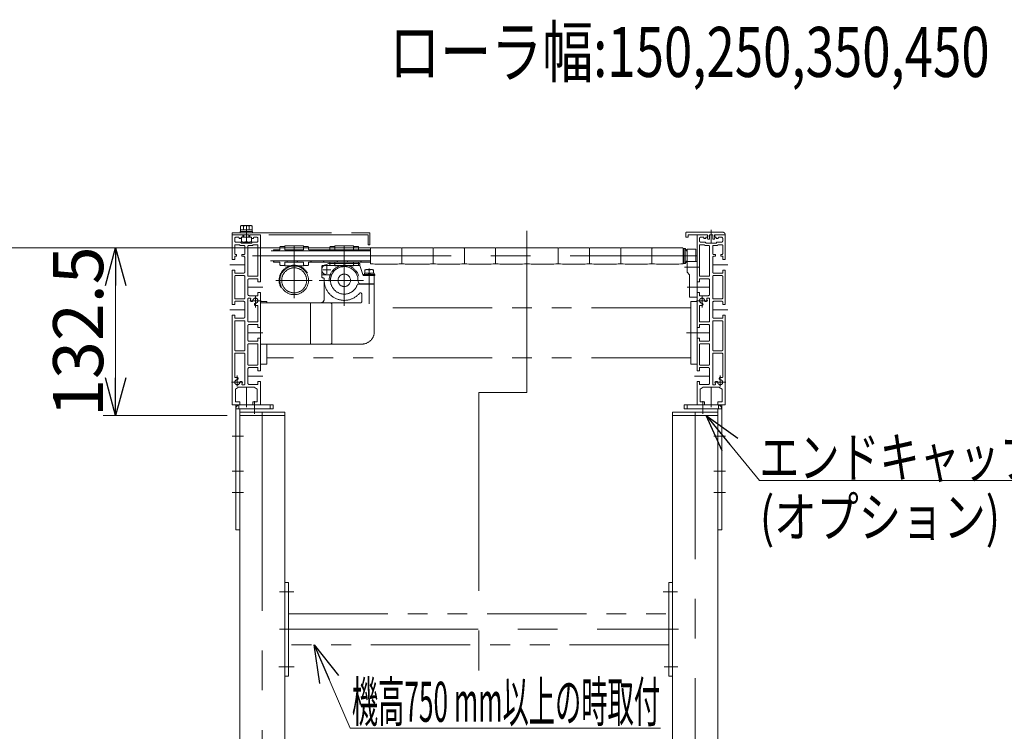
# Model space of a CAD drawing. Units: millimetres. Extents: x -1970 to 1970, y -1352 to 1351.
# Drawn here: x 311 to 1098, y -578 to -9 of the extents above; entities that cross this region are included whole.
import ezdxf
from ezdxf.enums import TextEntityAlignment as Align

# ---------------------------------------------------------------- set-up
doc = ezdxf.new("R2010")
doc.units = ezdxf.units.MM
doc.header["$LTSCALE"] = 2.5
for name, pattern in [('CENTER', [50.8, 31.75, -6.35, 6.35, -6.35]), ('CENTERX2', [101.6, 63.5, -12.7, 12.7, -12.7]), ('DASHED2', [9.525, 6.35, -3.175]), ('DIVIDE', [31.75, 12.7, -6.35, 0, -6.35, 0, -6.35]), ('HIDDENX2', [19.05, 12.7, -6.35]), ('PHANTOM', [63.5, 31.75, -6.35, 6.35, -6.35, 6.35, -6.35])]:
    doc.linetypes.add(name, pattern=pattern)
for name, color, linetype in [('3', 7, 'Continuous'), ('35', 7, 'Continuous'), ('4', 7, 'Continuous'), ('53', 7, 'Continuous'), ('59', 7, 'Continuous'), ('Layer0081', 7, 'Continuous'), ('Layer0116', 7, 'Continuous'), ('Layer0211', 7, 'Continuous'), ('Layer0223', 7, 'Continuous')]:
    doc.layers.add(name, color=color, linetype=linetype)
doc.styles.add('dcStyle0', font='ＭＳ Ｐゴシック', dxfattribs={"width": 0.75})
doc.dimstyles.new('dc_Rotated', dxfattribs={"dimtxt": 40, "dimasz": 30.000019, "dimexe": 5, "dimexo": 10, "dimgap": 5, "dimtad": 3, "dimdsep": 46, "dimtxsty": 'dcStyle0', "dimblk1": 'OPEN30', "dimblk2": 'OPEN30', "dimsah": 1, "dimcen": 0.09, "dimclrd": 2, "dimclre": 2, "dimclrt": 4, "dimadec": 0, "dimazin": 2, "dimtfac": 1, "dimtdec": 4, "dimtmove": 0, "dimatfit": 3, "dimfxl": 1, "dimarcsym": 0})

# ---------------------------------------------------------------- blocks, each defined once
blk = doc.blocks.new('DC_GROUP_W_L_LEG_010_3_5')
at = {"color": 140, "linetype": 'PHANTOM', "lineweight": 13}
for p, q in [((833.13, -322.72), (869.13, -322.72)), ((833.13, -325.22), (833.13, -322.72)), ((869.13, -325.22), (869.13, -322.72))]:
    blk.add_line(p, q, dxfattribs=at)
at = {"color": 7, "linetype": 'Continuous', "lineweight": 13}
for p, q in [((833.13, -821.71), (833.13, -325.22)), ((833.13, -325.22), (869.13, -325.22)), ((869.13, -325.22), (869.13, -821.71))]:
    blk.add_line(p, q, dxfattribs=at)
at = {"color": 3, "linetype": 'CENTERX2', "lineweight": 13}
blk.add_line((851.13, -948.14), (851.13, -322.72), dxfattribs=at)
blk = doc.blocks.new('DC_GROUP_W_L_LEG_010_3_7')
at = {"color": 140, "linetype": 'PHANTOM', "lineweight": 13}
for p, q in [((487.13, -322.72), (487.13, -325.22)), ((487.13, -322.72), (523.13, -322.72)), ((523.13, -322.72), (523.13, -325.22))]:
    blk.add_line(p, q, dxfattribs=at)
at = {"color": 7, "linetype": 'Continuous', "lineweight": 13}
for p, q in [((487.13, -821.71), (487.13, -325.22)), ((487.13, -325.22), (523.13, -325.22)), ((523.13, -325.22), (523.13, -821.71))]:
    blk.add_line(p, q, dxfattribs=at)
at = {"color": 3, "linetype": 'CENTERX2', "lineweight": 13}
blk.add_line((505.13, -322.72), (505.13, -951.8), dxfattribs=at)
blk = doc.blocks.new('DC_GROUP_W_L_LEG_010_3_13')
at = {"layer": '3', "color": 140, "linetype": 'PHANTOM', "lineweight": 13}
for p, q in [((555, -205.07), (556.9, -204.22)), ((556.9, -204.22), (558.02, -203.72)), ((558.02, -203.72), (583.13, -203.72)), ((583.13, -205.22), (583.13, -203.72)), ((554.69, -205.22), (583.13, -205.22)), ((585.63, -213.22), (583.13, -205.22)), ((586.13, -213.22), (586.13, -212.42)), ((586.13, -212.42), (595.13, -212.42)), ((594.43, -211.42), (586.83, -211.42)), ((586.83, -212.42), (586.83, -211.42)), ((587.13, -208.93), (587.13, -211.42)), ((592.38, -208.62), (588.88, -208.62)), ((589.63, -212.42), (590.63, -211.42)), ((590.63, -208.93), (590.63, -211.42)), ((590.63, -212.42), (591.63, -211.42)), ((594.13, -211.42), (594.13, -208.93)), ((594.43, -212.42), (594.43, -211.42)), ((595.13, -213.22), (595.13, -212.42)), ((560.27, -212.72), (556.63, -212.72)), ((560.59, -212.72), (560.27, -212.72)), ((582.39, -219.36), (581.63, -217.22)), ((594.63, -220.02), (583.34, -220.02)), ((594.33, -213.22), (585.63, -213.22)), ((595.13, -213.22), (594.33, -213.22)), ((594.63, -220.02), (594.63, -213.52))]:
    blk.add_line(p, q, dxfattribs=at)
for centre, radius, start, end in [((556.63, -208.72), 4, 114.0269, 180), ((556.63, -208.72), 4, 180, 270), ((560.27, -212.22), 0.5, 270, 334.22854), ((570.63, -217.22), 11, 154.22854, 155.85226), ((570.63, -217.22), 11, 123.2419, 154.22854), ((570.63, -217.22), 11, 0, 123.2419), ((588.88, -213.68), 5.05, 69.74384, 110.25616), ((592.38, -213.68), 5.05, 69.74384, 110.25616), ((583.34, -219.02), 1, 199.65382, 270), ((594.33, -213.52), 0.3, 0, 90)]:
    blk.add_arc(centre, radius, start, end, dxfattribs=at)
at = {"layer": 'Layer0223', "color": 3, "linetype": 'CENTERX2', "lineweight": 13}
for p, q in [((559.83, -208.72), (553.43, -208.72)), ((556.63, -211.92), (556.63, -205.52))]:
    blk.add_line(p, q, dxfattribs=at)
at = {"layer": 'Layer0223', "color": 140, "linetype": 'PHANTOM', "lineweight": 13}
blk.add_circle((570.63, -217.22), 5, dxfattribs=at)
blk = doc.blocks.new('DC_GROUP_W_L_LEG_010_3_14')
at = {"layer": '3', "color": 3, "linetype": 'CENTERX2', "lineweight": 13}
for p, q in [((530.63, -231.59), (530.63, -204.35)), ((570.63, -237.72), (570.63, -201.72)), ((559.83, -208.72), (553.43, -208.72)), ((556.63, -211.92), (556.63, -205.52)), ((515.86, -217.22), (545.11, -217.22)), ((550.6, -217.22), (586.13, -217.22))]:
    blk.add_line(p, q, dxfattribs=at)
at = {"layer": '3', "color": 140, "linetype": 'PHANTOM', "lineweight": 13}
for p, q in [((552.63, -206.22), (552.63, -214.22)), ((553.63, -205.22), (554.69, -205.22)), ((590.63, -235.99), (590.63, -207.86)), ((552.63, -212.72), (560.59, -212.72)), ((554.63, -232.22), (554.63, -216.22)), ((581.59, -220.22), (586, -220.22)), ((586, -220.22), (594.63, -220.22)), ((594.63, -239.22), (594.63, -220.22)), ((584.63, -228.18), (584.63, -234.22)), ((543.63, -235.22), (551.63, -235.22)), ((570.63, -235.22), (551.63, -235.22)), ((583.63, -235.22), (570.63, -235.22)), ((560.63, -239.22), (560.63, -236.22)), ((560.63, -248.12), (560.63, -239.22)), ((594.63, -258.22), (594.63, -239.22)), ((560.63, -267.22), (560.63, -248.12)), ((559.63, -268.22), (543.63, -268.22)), ((560.63, -268.22), (559.63, -268.22)), ((584.63, -268.22), (560.63, -268.22))]:
    blk.add_line(p, q, dxfattribs=at)
for centre, radius, start, end in [((553.63, -206.22), 1, 90, 180), ((553.63, -214.22), 1, 180, 270), ((553.63, -216.22), 1, 360, 90), ((570.63, -217.22), 16, 180, 319.88083), ((570.63, -217.22), 11, 155.38002, 180), ((570.63, -217.22), 11, 180, 342.28107), ((581.59, -220.72), 0.5, 90, 162.28107), ((583.63, -228.18), 1, 0, 139.88083), ((551.63, -232.22), 3, 270, 0), ((559.63, -236.22), 1, 0, 90), ((583.63, -234.22), 1, 270, 0), ((584.63, -258.22), 10, 270, 0), ((559.63, -267.22), 1, 270, 0)]:
    blk.add_arc(centre, radius, start, end, dxfattribs=at)
blk = doc.blocks.new('DC_GROUP_W_L_LEG_010_3_12')
at = {"layer": '3', "linetype": 'Continuous'}
for name in ['DC_GROUP_W_L_LEG_010_3_14', 'DC_GROUP_W_L_LEG_010_3_13']:
    blk.add_blockref(name, (0, 0), dxfattribs=at)
blk = doc.blocks.new('DC_GROUP_W_L_LEG_010_3_11')
at = {"linetype": 'Continuous'}
blk.add_blockref('DC_GROUP_W_L_LEG_010_3_12', (0, 0), dxfattribs=at)
blk = doc.blocks.new('DC_GROUP_W_L_LEG_010_3_17')
at = {"layer": '3', "color": 140, "linetype": 'PHANTOM', "lineweight": 13}
for p, q in [((591.63, -203.63), (591.63, -191.81)), ((616.63, -203.63), (616.63, -191.81)), ((616.63, -203.63), (616.63, -191.81)), ((641.63, -203.63), (641.63, -191.81)), ((641.63, -203.63), (641.63, -191.81)), ((666.63, -203.63), (666.63, -191.81)), ((666.63, -203.63), (666.63, -191.81)), ((691.63, -203.63), (691.63, -191.81)), ((691.63, -203.63), (691.63, -191.81)), ((716.63, -203.63), (716.63, -191.81)), ((741.63, -203.63), (741.63, -191.81)), ((766.63, -203.63), (766.63, -191.81)), ((791.63, -203.63), (791.63, -191.81)), ((816.63, -203.63), (816.63, -191.81)), ((816.63, -203.63), (816.63, -191.81)), ((816.63, -203.63), (816.63, -191.81)), ((841.63, -203.63), (841.63, -191.81))]:
    blk.add_line(p, q, dxfattribs=at)
for centre, radius, start, end in [((592.13, -191.81), 0.5, 90.88061, 180), ((604.13, -972.52), 781.3, 90, 90.88061), ((604.13, -972.52), 781.3, 89.11939, 90), ((616.13, -191.81), 0.5, 0, 89.11939), ((617.13, -191.81), 0.5, 90.88061, 180), ((629.13, -972.52), 781.3, 90, 90.88061), ((629.13, -972.52), 781.3, 89.11939, 90), ((641.13, -191.81), 0.5, 0, 89.11939), ((642.13, -191.81), 0.5, 90.88061, 180), ((654.13, -972.52), 781.3, 90, 90.88061), ((654.13, -972.52), 781.3, 89.11939, 90), ((666.13, -191.81), 0.5, 0, 89.11939), ((667.13, -191.81), 0.5, 90.88061, 180), ((679.13, -972.52), 781.3, 90, 90.88061), ((679.13, -972.52), 781.3, 89.11939, 90), ((691.13, -191.81), 0.5, 0, 89.11939), ((692.13, -191.81), 0.5, 90.88061, 180), ((704.13, -972.52), 781.3, 90, 90.88061), ((704.13, -972.52), 781.3, 89.11939, 90), ((716.13, -191.81), 0.5, 0, 89.11939), ((717.13, -191.81), 0.5, 90.88061, 180), ((729.13, -972.52), 781.3, 90, 90.88061), ((729.13, -972.52), 781.3, 89.11939, 90), ((741.13, -191.81), 0.5, 0, 89.11939), ((742.13, -191.81), 0.5, 90.88061, 180), ((754.13, -972.52), 781.3, 90, 90.88061), ((754.13, -972.52), 781.3, 89.11939, 90), ((766.13, -191.81), 0.5, 0, 89.11939), ((767.13, -191.81), 0.5, 90.88061, 180), ((779.13, -972.52), 781.3, 90, 90.88061), ((779.13, -972.52), 781.3, 89.11939, 90), ((791.13, -191.81), 0.5, 0, 89.11939), ((792.13, -191.81), 0.5, 90.88061, 180), ((804.13, -972.52), 781.3, 90, 90.88061), ((804.13, -972.52), 781.3, 89.11939, 90), ((816.13, -191.81), 0.5, 0, 89.11939), ((817.13, -191.81), 0.5, 90.88061, 180), ((817.13, -191.81), 0.5, 90.88061, 180), ((829.13, -972.52), 781.3, 90, 90.88061), ((829.13, -972.52), 781.3, 89.11939, 90), ((841.13, -191.81), 0.5, 0, 89.11939), ((592.13, -203.63), 0.5, 180, 269.11939), ((604.13, 577.08), 781.3, 269.11939, 270.88061), ((616.13, -203.63), 0.5, 270.88061, 0), ((617.13, -203.63), 0.5, 180, 269.11939), ((629.13, 577.08), 781.3, 269.11939, 270), ((629.13, 577.08), 781.3, 270, 270.88061), ((641.13, -203.63), 0.5, 270.88061, 0), ((642.13, -203.63), 0.5, 180, 269.11939), ((654.13, 577.08), 781.3, 269.11939, 270.88061), ((666.13, -203.63), 0.5, 270.88061, 0), ((667.13, -203.63), 0.5, 180, 269.11939), ((679.13, 577.08), 781.3, 269.11939, 270.88061), ((691.13, -203.63), 0.5, 270.88061, 0), ((692.13, -203.63), 0.5, 180, 269.11939), ((704.13, 577.08), 781.3, 269.11939, 270.88061), ((716.13, -203.63), 0.5, 270.88061, 0), ((717.13, -203.63), 0.5, 180, 269.11939), ((729.13, 577.08), 781.3, 269.11939, 270.88061), ((741.13, -203.63), 0.5, 270.88061, 0), ((742.13, -203.63), 0.5, 180, 269.11939), ((754.13, 577.08), 781.3, 269.11939, 270.88061), ((766.13, -203.63), 0.5, 270.88061, 0), ((767.13, -203.63), 0.5, 180, 269.11939), ((779.13, 577.08), 781.3, 269.11939, 270.88061), ((791.13, -203.63), 0.5, 270.88061, 0), ((792.13, -203.63), 0.5, 180, 269.11939), ((804.13, 577.08), 781.3, 269.11939, 270.88061), ((816.13, -203.63), 0.5, 270.88061, 0), ((817.13, -203.63), 0.5, 180, 269.11939), ((817.13, -203.63), 0.5, 180, 269.11939), ((829.13, 577.08), 781.3, 269.11939, 270.88061), ((841.13, -203.63), 0.5, 270.88061, 0)]:
    blk.add_arc(centre, radius, start, end, dxfattribs=at)
blk = doc.blocks.new('DC_GROUP_W_L_LEG_010_3_16')
at = {"layer": '3', "linetype": 'Continuous'}
blk.add_blockref('DC_GROUP_W_L_LEG_010_3_17', (0, 0), dxfattribs=at)
blk = doc.blocks.new('DC_GROUP_W_L_LEG_010_3_20')
at = {"layer": '3', "color": 140, "linetype": 'PHANTOM', "lineweight": 13}
for p, q in [((843.13, -191.72), (842.13, -191.72)), ((842.13, -203.72), (842.13, -191.72)), ((843.13, -191.72), (843.13, -203.72)), ((843.13, -191.72), (844.63, -194.22)), ((844.63, -192.22), (844.63, -210.72)), ((844.63, -192.22), (851.68, -192.22)), ((851.68, -192.22), (851.68, -202.22)), ((843.13, -203.72), (842.13, -203.72)), ((843.13, -203.72), (844.63, -201.22)), ((844.63, -202.22), (852.63, -202.22)), ((852.63, -202.22), (852.63, -230.72)), ((844.63, -210.72), (846.63, -212.72)), ((846.63, -212.72), (846.63, -230.72)), ((846.63, -230.72), (852.63, -230.72))]:
    blk.add_line(p, q, dxfattribs=at)
at = {"layer": '59', "color": 3, "linetype": 'CENTERX2', "lineweight": 13}
for p, q in [((842.63, -206.72), (854.63, -206.72)), ((844.68, -222.72), (860.38, -222.72))]:
    blk.add_line(p, q, dxfattribs=at)
blk = doc.blocks.new('DC_GROUP_W_L_LEG_010_3_19')
at = {"layer": '59', "linetype": 'Continuous'}
blk.add_blockref('DC_GROUP_W_L_LEG_010_3_20', (0, 0), dxfattribs=at)
blk = doc.blocks.new('_OPEN30')
at = {"color": 0, "linetype": 'ByBlock', "lineweight": -2}
for p, q in [((-1, 0.267949), (0, 0)), ((0, 0), (-1, -0.267949)), ((0, 0), (-1, 0))]:
    blk.add_line(p, q, dxfattribs=at)
blk = doc.blocks.new('*D22')
at = {"color": 2, "linetype": 'Continuous', "lineweight": 13}
for p, q in [((599.13, -191.22), (281.23, -191.22)), ((291.23, -941.22), (291.23, -191.22)), ((413.13, -941.22), (281.23, -941.22))]:
    blk.add_line(p, q, dxfattribs=at)
at = {"color": 2, "xscale": 30.00002807615286, "yscale": 29.99989368223643}
for p, rotation in [((291.23, -191.22), 90), ((291.23, -941.22), 270)]:
    blk.add_blockref('_OPEN30', p, dxfattribs=dict(at, rotation=rotation))
at = {"color": 4, "style": 'dcStyle0', "width": 0.698649}
blk.add_text('±a', height=40, rotation=90, dxfattribs=at).set_placement((281.23, -551.22), (281.23, -491.22), align=Align.FIT)
at = {"color": 4, "insert": (281.23, -601.22), "char_height": 40, "width": 150, "attachment_point": 8, "rotation": 90, "style": 'dcStyle0'}
blk.add_mtext('\\T1.00;機高', dxfattribs=at)
blk = doc.blocks.new('DC_GROUP_W_L_LEG_010_3_21')
at = {"color": 2, "linetype": 'Continuous', "lineweight": 13}
for p, q in [((575.31, -575.14), (546.67, -508.72)), ((823.34, -575.14), (575.31, -575.14))]:
    blk.add_line(p, q, dxfattribs=at)
at = {"color": 2, "xscale": 30.00002807615286, "yscale": 29.99989368223643, "rotation": 113.3261594462426}
blk.add_blockref('_OPEN30', (546.67, -508.72), dxfattribs=at)
blk = doc.blocks.new('DC_GROUP_W_L_LEG_010_3_45')
at = {"color": 2, "linetype": 'Continuous', "lineweight": 13}
for p, q in [((859.92, -325.22), (902.5, -377.22)), ((902.5, -377.22), (1126.5, -377.22))]:
    blk.add_line(p, q, dxfattribs=at)
at = {"color": 2, "xscale": 30.00002807615286, "yscale": 29.99989368223643, "rotation": 129.3131867435604}
blk.add_blockref('_OPEN30', (859.92, -325.22), dxfattribs=at)
at = {"color": 2, "style": 'dcStyle0', "width": 0.823239}
blk.add_text('エンドキャップ', height=32, dxfattribs=at).set_placement((902.5, -374.72), (1126.5, -374.72), align=Align.FIT)
blk = doc.blocks.new('*D57')
at = {"color": 2, "linetype": 'Continuous', "lineweight": 13}
for p, q in [((594.13, -191.22), (377.93, -191.22)), ((387.93, -325.22), (387.93, -191.22)), ((477.13, -325.22), (377.93, -325.22))]:
    blk.add_line(p, q, dxfattribs=at)
at = {"color": 2, "xscale": 30.00002807615286, "yscale": 29.99989368223643}
for p, rotation in [((387.93, -191.22), 90), ((387.93, -325.22), 270)]:
    blk.add_blockref('_OPEN30', p, dxfattribs=dict(at, rotation=rotation))
at = {"color": 4, "insert": (377.93, -258.22), "char_height": 40, "width": 175, "attachment_point": 8, "rotation": 90, "style": 'dcStyle0'}
blk.add_mtext('\\T1.00;132.5', dxfattribs=at)
blk = doc.blocks.new('DC_GROUP_W_L_LEG_010_3_6')
at = {"layer": '3', "color": 3, "linetype": 'CENTERX2', "lineweight": 13}
for p, q in [((857.33, -313.72), (857.33, -323.92)), ((866.13, -341.72), (875.33, -341.72)), ((866.13, -369.72), (875.33, -369.72)), ((866.13, -386.72), (875.33, -386.72))]:
    blk.add_line(p, q, dxfattribs=at)
at = {"layer": '3', "color": 7, "linetype": 'Continuous', "lineweight": 13}
for p, q in [((842.33, -319.92), (842.33, -316.72)), ((842.33, -316.72), (872.33, -316.72)), ((842.33, -319.92), (872.33, -319.92)), ((869.13, -416.72), (869.13, -319.92)), ((872.33, -319.92), (872.33, -316.72)), ((872.33, -319.92), (872.33, -416.72)), ((872.33, -416.72), (869.13, -416.72))]:
    blk.add_line(p, q, dxfattribs=at)
at = {"layer": '3', "color": 4, "linetype": 'DASHED2', "lineweight": 13}
for p, q in [((844.83, -316.72), (844.83, -319.92)), ((869.83, -316.72), (869.83, -319.92))]:
    blk.add_line(p, q, dxfattribs=at)
blk.add_arc((869.13, -319.92), 3.2, 0, 90, dxfattribs=at)
blk = doc.blocks.new('DC_GROUP_W_L_LEG_010_3_8')
at = {"layer": '3', "color": 3, "linetype": 'CENTERX2', "lineweight": 13}
for p, q in [((498.93, -323.92), (498.93, -313.72)), ((480.93, -341.72), (490.13, -341.72)), ((480.93, -369.72), (490.13, -369.72)), ((480.93, -386.72), (490.13, -386.72))]:
    blk.add_line(p, q, dxfattribs=at)
at = {"layer": '3', "color": 7, "linetype": 'Continuous', "lineweight": 13}
for p, q in [((483.93, -316.72), (513.93, -316.72)), ((483.93, -316.72), (483.93, -319.92)), ((483.93, -319.92), (513.93, -319.92)), ((483.93, -416.72), (483.93, -319.92)), ((487.13, -319.92), (487.13, -416.72)), ((513.93, -316.72), (513.93, -319.92)), ((487.13, -416.72), (483.93, -416.72))]:
    blk.add_line(p, q, dxfattribs=at)
at = {"layer": '3', "color": 4, "linetype": 'DASHED2', "lineweight": 13}
for p, q in [((486.43, -319.92), (486.43, -316.72)), ((511.43, -319.92), (511.43, -316.72))]:
    blk.add_line(p, q, dxfattribs=at)
blk.add_arc((487.13, -319.92), 3.2, 90, 180, dxfattribs=at)
blk = doc.blocks.new('DC_GROUP_W_L_LEG_010_3_9')
at = {"layer": '3', "color": 140, "linetype": 'PHANTOM', "lineweight": 13}
for p, q in [((481.13, -180.92), (481.13, -200.47)), ((481.33, -180.72), (489.53, -180.72)), ((489.53, -182.62), (489.53, -180.72)), ((495.23, -180.72), (495.23, -182.62)), ((495.23, -180.72), (503.43, -180.72)), ((503.63, -218.47), (503.63, -180.92)), ((483.13, -185.72), (483.13, -183.72)), ((483.63, -188.72), (486.85, -188.72)), ((486.13, -182.72), (484.13, -182.72)), ((487.68, -186.72), (484.13, -186.72)), ((486.63, -183.72), (486.63, -183.22)), ((488.23, -183.72), (486.63, -183.72)), ((487.55, -189.42), (486.85, -188.72)), ((487.68, -186.72), (488.38, -187.42)), ((488.23, -182.62), (489.53, -182.62)), ((488.23, -183.72), (488.23, -182.62)), ((496.38, -187.42), (488.38, -187.42)), ((495.23, -182.62), (496.53, -182.62)), ((497.08, -186.72), (496.38, -187.42)), ((496.53, -182.62), (496.53, -183.72)), ((498.13, -183.72), (496.53, -183.72)), ((500.63, -186.72), (497.08, -186.72)), ((497.21, -189.42), (497.91, -188.72)), ((497.91, -188.72), (501.13, -188.72)), ((498.13, -183.72), (498.13, -183.22)), ((500.63, -182.72), (498.63, -182.72)), ((501.63, -185.72), (501.63, -183.72)), ((483.13, -195.97), (483.13, -189.22)), ((483.63, -196.47), (484.63, -196.47)), ((484.63, -196.47), (484.63, -197.97)), ((490.63, -189.42), (487.55, -189.42)), ((488.88, -196.47), (488.88, -197.97)), ((488.88, -196.47), (490.63, -196.47)), ((491.13, -189.92), (491.13, -195.97)), ((493.63, -213.47), (493.63, -189.92)), ((494.13, -189.42), (497.21, -189.42)), ((501.63, -189.22), (501.63, -213.47)), ((483.13, -200.47), (481.13, -200.47)), ((483.13, -200.47), (483.13, -197.97)), ((484.63, -197.97), (483.13, -197.97)), ((490.13, -197.97), (488.88, -197.97)), ((491.13, -210.47), (491.13, -198.97)), ((483.13, -208.97), (481.13, -208.97)), ((481.13, -236.47), (481.13, -208.97)), ((483.13, -211.47), (483.13, -208.97)), ((483.13, -211.47), (490.13, -211.47)), ((483.13, -231.47), (483.13, -213.97)), ((483.63, -213.47), (490.63, -213.47)), ((491.13, -213.97), (491.13, -231.47)), ((493.63, -216.97), (493.63, -228.47)), ((494.13, -213.97), (501.13, -213.97)), ((501.63, -215.97), (494.63, -215.97)), ((501.63, -218.47), (501.63, -215.97)), ((503.63, -218.47), (501.63, -218.47)), ((501.63, -229.47), (501.63, -226.97)), ((503.63, -226.97), (501.63, -226.97)), ((503.63, -254.97), (503.63, -226.97)), ((483.13, -234.47), (483.13, -236.47)), ((490.63, -231.97), (483.63, -231.97)), ((490.13, -233.97), (483.63, -233.97)), ((491.13, -246.47), (491.13, -234.97)), ((493.63, -231.97), (493.63, -249.97)), ((494.13, -231.47), (495.39, -231.47)), ((494.63, -229.47), (501.63, -229.47)), ((483.13, -236.47), (481.13, -236.47)), ((501.63, -237.71), (501.63, -249.97)), ((483.13, -244.97), (481.13, -244.97)), ((481.13, -244.97), (481.13, -316.52)), ((483.13, -244.97), (483.13, -247.47)), ((483.13, -247.47), (490.13, -247.47)), ((483.13, -272.97), (483.13, -249.97)), ((483.63, -249.47), (490.63, -249.47)), ((491.13, -272.97), (491.13, -249.97)), ((494.13, -250.47), (501.13, -250.47)), ((493.63, -253.47), (493.63, -264.97)), ((501.63, -252.47), (494.63, -252.47)), ((501.63, -254.97), (501.63, -252.47)), ((503.63, -254.97), (501.63, -254.97)), ((501.63, -265.97), (494.63, -265.97)), ((501.63, -263.47), (501.63, -265.97)), ((503.63, -263.47), (501.63, -263.47)), ((503.63, -289.47), (503.63, -263.47)), ((483.63, -273.47), (490.63, -273.47)), ((493.63, -268.47), (493.63, -284.47)), ((501.13, -267.97), (494.13, -267.97)), ((501.63, -284.47), (501.63, -268.47)), ((483.13, -294.48), (483.13, -275.97)), ((490.63, -275.47), (483.63, -275.47)), ((491.13, -275.97), (491.13, -300.22)), ((493.63, -287.97), (493.63, -299.47)), ((494.13, -284.97), (501.13, -284.97)), ((501.63, -286.97), (494.63, -286.97)), ((501.63, -289.47), (501.63, -286.97)), ((503.63, -289.47), (501.63, -289.47)), ((501.63, -297.97), (501.63, -300.47)), ((503.63, -297.97), (501.63, -297.97)), ((503.63, -316.52), (503.63, -297.97)), ((483.63, -304.22), (486.13, -302.72)), ((483.63, -304.22), (483.63, -314.22)), ((486.13, -302.72), (498.63, -302.72)), ((490.63, -300.72), (489.37, -300.72)), ((494.63, -300.47), (501.63, -300.47)), ((498.63, -302.72), (501.13, -304.22)), ((501.13, -314.22), (501.13, -304.22)), ((483.63, -314.22), (487.13, -314.22)), ((487.13, -314.22), (487.13, -316.72)), ((497.63, -316.72), (497.63, -314.22)), ((497.63, -314.22), (501.13, -314.22)), ((487.13, -316.72), (481.33, -316.72)), ((503.43, -316.72), (497.63, -316.72))]:
    blk.add_line(p, q, dxfattribs=at)
at = {"layer": '3', "color": 3, "linetype": 'CENTERX2', "lineweight": 13}
for p, q in [((479.13, -204.72), (491.38, -204.72)), ((493.63, -222.72), (505.63, -222.72)), ((495.13, -233.47), (504.13, -233.47)), ((499.63, -229.97), (499.63, -238.97)), ((479.13, -240.72), (491.38, -240.72)), ((493.38, -259.22), (505.63, -259.22))]:
    blk.add_line(p, q, dxfattribs=at)
at = {"layer": '3', "color": 140, "linetype": 'PHANTOM', "lineweight": 13}
for centre, radius, start, end in [((481.33, -180.92), 0.2, 90, 180), ((503.43, -180.92), 0.2, 0, 90), ((484.13, -183.72), 1, 90, 180), ((484.13, -185.72), 1, 180, 270), ((483.63, -189.22), 0.5, 90, 180), ((486.13, -183.22), 0.5, 0, 90), ((498.63, -183.22), 0.5, 90, 180), ((500.63, -183.72), 1, 0, 90), ((500.63, -185.72), 1, 270, 0), ((501.13, -189.22), 0.5, 0, 90), ((483.63, -195.97), 0.5, 180, 270), ((490.63, -189.92), 0.5, 0, 90), ((490.63, -195.97), 0.5, 270, 0), ((494.13, -189.92), 0.5, 90, 180), ((490.13, -198.97), 1, 0, 90), ((490.13, -210.47), 1, 270, 0), ((483.63, -213.97), 0.5, 90, 180), ((490.63, -213.97), 0.5, 0, 90), ((494.13, -213.47), 0.5, 180, 270), ((494.63, -216.97), 1, 90, 180), ((501.13, -213.47), 0.5, 270, 0), ((483.63, -231.47), 0.5, 180, 270), ((483.63, -234.47), 0.5, 90, 180), ((490.13, -234.97), 1, 0, 90), ((490.63, -231.47), 0.5, 270, 0), ((494.63, -228.47), 1, 180, 270), ((494.13, -231.97), 0.5, 90, 180), ((494.13, -231.97), 0.5, 90, 180), ((495.39, -231.97), 0.5, 0, 90), ((499.63, -233.47), 4, 160.52878, 175.52878), ((496.64, -233.24), 1, 175.52878, 285), ((495.39, -231.97), 0.5, 340.52878, 0), ((496.64, -233.24), 1, 285, 355.52878), ((499.63, -233.47), 2, 274.47122, 175.52878), ((499.86, -236.46), 1, 94.47122, 165), ((499.86, -236.46), 1, 165, 274.47122), ((499.63, -233.47), 4, 274.47122, 289.47122), ((501.13, -237.71), 0.5, 0, 109.47122), ((483.63, -249.97), 0.5, 90, 180), ((490.13, -246.47), 1, 270, 0), ((490.63, -249.97), 0.5, 0, 90), ((494.13, -249.97), 0.5, 180, 270), ((501.13, -249.97), 0.5, 270, 0), ((494.63, -253.47), 1, 90, 180), ((494.63, -264.97), 1, 180, 270), ((483.63, -272.97), 0.5, 180, 270), ((490.63, -272.97), 0.5, 270, 0), ((494.13, -268.47), 0.5, 90, 180), ((501.13, -268.47), 0.5, 0, 90), ((483.63, -275.97), 0.5, 90, 180), ((490.63, -275.97), 0.5, 0, 90), ((494.13, -284.47), 0.5, 180, 270), ((494.63, -287.97), 1, 90, 180), ((501.13, -284.47), 0.5, 270, 0), ((483.63, -294.48), 0.5, 180, 289.47122), ((485.13, -298.72), 2, 94.47122, 355.52878), ((485.13, -298.72), 4, 94.47122, 109.47122), ((484.9, -295.73), 1, 345, 94.47122), ((484.9, -295.73), 1, 274.47122, 345), ((488.12, -298.96), 1, 105, 175.52878), ((488.12, -298.96), 1, 355.52878, 105), ((485.13, -298.72), 4, 340.52878, 355.52878), ((489.37, -300.22), 0.5, 160.52878, 270), ((490.63, -300.22), 0.5, 270, 0), ((494.63, -299.47), 1, 180, 270), ((481.33, -316.52), 0.2, 180, 270), ((503.43, -316.52), 0.2, 270, 0)]:
    blk.add_arc(centre, radius, start, end, dxfattribs=at)
at = {"layer": 'Layer0211', "color": 3, "linetype": 'CENTER', "lineweight": 13}
blk.add_line((492.38, -178.72), (492.38, -187.82), dxfattribs=at)
at = {"layer": 'Layer0211', "color": 3, "linetype": 'CENTERX2', "lineweight": 13}
for p, q in [((489.63, -298.72), (480.63, -298.72)), ((485.13, -302.22), (485.13, -293.22)), ((493.38, -293.72), (505.63, -293.72)), ((492.38, -318.72), (492.38, -302.72))]:
    blk.add_line(p, q, dxfattribs=at)
blk = doc.blocks.new('DC_GROUP_W_L_LEG_010_3_10')
at = {"layer": '3', "color": 140, "linetype": 'PHANTOM', "lineweight": 13}
for p, q in [((503.63, -235.22), (503.63, -263.47)), ((508.63, -235.22), (503.63, -235.22)), ((543.63, -235.22), (508.63, -235.22)), ((543.63, -235.22), (543.63, -239.22)), ((543.63, -239.22), (543.63, -268.22)), ((503.63, -263.42), (503.63, -268.22)), ((543.63, -268.22), (503.63, -268.22))]:
    blk.add_line(p, q, dxfattribs=at)
blk = doc.blocks.new('DC_GROUP_W_L_LEG_010_3_15')
at = {"layer": '3', "color": 140, "linetype": 'PHANTOM', "lineweight": 13}
for p, q in [((591.63, -193.72), (511.63, -193.72)), ((514.13, -192.92), (514.33, -192.72)), ((514.13, -193.27), (514.13, -192.92)), ((514.63, -193.72), (514.13, -193.27)), ((514.33, -192.72), (518.93, -192.72)), ((524.63, -193.72), (514.63, -193.72)), ((519.13, -190.72), (519.13, -192.52)), ((519.63, -190.22), (522.63, -190.22)), ((538.13, -189.72), (523.13, -189.72)), ((523.13, -189.72), (523.13, -192.72)), ((523.13, -190.72), (523.13, -192.52)), ((523.13, -192.72), (538.13, -192.72)), ((523.33, -192.72), (524.93, -192.72)), ((525.13, -193.27), (524.63, -193.72)), ((524.93, -192.72), (525.13, -192.92)), ((525.13, -192.92), (525.13, -193.27)), ((533.13, -192.92), (533.33, -192.72)), ((533.13, -193.27), (533.13, -192.92)), ((533.63, -193.72), (533.13, -193.27)), ((533.33, -192.72), (537.93, -192.72)), ((543.63, -193.72), (533.63, -193.72)), ((538.13, -192.72), (538.13, -189.72)), ((538.13, -192.52), (538.13, -190.72)), ((538.63, -190.22), (541.63, -190.22)), ((542.13, -192.52), (542.13, -190.72)), ((542.33, -192.72), (543.93, -192.72)), ((544.13, -193.27), (543.63, -193.72)), ((543.93, -192.72), (544.13, -192.92)), ((544.13, -192.72), (544.13, -193.72)), ((544.13, -192.72), (591.63, -192.72)), ((544.13, -192.92), (544.13, -193.27)), ((591.63, -192.72), (591.63, -193.72)), ((511.63, -201.72), (591.63, -201.72)), ((514.63, -201.72), (514.13, -202.17)), ((514.13, -202.52), (514.13, -202.17)), ((514.13, -202.52), (514.33, -202.72)), ((518.93, -202.72), (514.33, -202.72)), ((514.63, -201.72), (524.63, -201.72)), ((519.13, -202.92), (519.13, -204.72)), ((523.13, -202.72), (538.13, -202.72)), ((523.13, -205.72), (523.13, -202.72)), ((523.13, -202.92), (523.13, -204.72)), ((524.93, -202.72), (523.33, -202.72)), ((525.13, -202.17), (524.63, -201.72)), ((525.13, -202.52), (524.93, -202.72)), ((525.13, -202.17), (525.13, -202.52)), ((533.63, -201.72), (533.13, -202.17)), ((533.13, -202.52), (533.13, -202.17)), ((533.33, -202.72), (533.13, -202.52)), ((537.93, -202.72), (533.33, -202.72)), ((533.63, -201.72), (543.63, -201.72)), ((538.13, -202.72), (538.13, -205.72)), ((538.13, -204.72), (538.13, -202.92)), ((542.13, -204.72), (542.13, -202.92)), ((543.93, -202.72), (542.33, -202.72)), ((544.13, -202.17), (543.63, -201.72)), ((543.93, -202.72), (544.13, -202.52)), ((544.13, -202.72), (544.13, -201.72)), ((544.13, -202.17), (544.13, -202.52)), ((544.13, -202.72), (591.63, -202.72)), ((591.63, -201.72), (591.63, -202.72)), ((522.63, -205.22), (519.63, -205.22)), ((538.13, -205.72), (523.13, -205.72)), ((541.63, -205.22), (538.63, -205.22))]:
    blk.add_line(p, q, dxfattribs=at)
for centre, radius, start, end in [((518.93, -192.52), 0.2, 270, 0), ((519.63, -190.72), 0.5, 90, 180), ((522.63, -190.72), 0.5, 0, 90), ((523.33, -192.52), 0.2, 180, 270), ((537.93, -192.52), 0.2, 270, 0), ((538.63, -190.72), 0.5, 90, 180), ((541.63, -190.72), 0.5, 0, 90), ((542.33, -192.52), 0.2, 180, 270), ((518.93, -202.92), 0.2, 0, 90), ((523.33, -202.92), 0.2, 90, 180), ((537.93, -202.92), 0.2, 0, 90), ((542.33, -202.92), 0.2, 90, 180), ((519.63, -204.72), 0.5, 180, 270), ((522.63, -204.72), 0.5, 270, 0), ((538.63, -204.72), 0.5, 180, 270), ((541.63, -204.72), 0.5, 270, 0)]:
    blk.add_arc(centre, radius, start, end, dxfattribs=at)
at = {"layer": '35', "color": 91, "linetype": 'PHANTOM', "lineweight": 13}
blk.add_line((530.63, -205.72), (530.63, -189.72), dxfattribs=at)
at = {"layer": '35', "color": 140, "linetype": 'HIDDENX2', "lineweight": 13}
for p, q in [((554.13, -192.92), (554.33, -192.72)), ((554.13, -193.27), (554.13, -192.92)), ((554.63, -193.72), (554.13, -193.27)), ((554.33, -192.72), (558.93, -192.72)), ((564.63, -193.72), (554.63, -193.72)), ((559.13, -190.72), (559.13, -192.52)), ((559.63, -190.22), (562.63, -190.22)), ((578.13, -189.72), (563.13, -189.72)), ((563.13, -189.72), (563.13, -192.72)), ((563.13, -192.72), (578.13, -192.72)), ((565.13, -193.27), (564.63, -193.72)), ((564.93, -192.72), (565.13, -192.92)), ((565.13, -192.92), (565.13, -193.27)), ((573.13, -192.92), (573.33, -192.72)), ((573.13, -193.27), (573.13, -192.92)), ((573.63, -193.72), (573.13, -193.27)), ((583.63, -193.72), (573.63, -193.72)), ((578.13, -192.72), (578.13, -189.72)), ((578.63, -190.22), (581.63, -190.22)), ((582.13, -192.52), (582.13, -190.72)), ((582.33, -192.72), (583.93, -192.72)), ((584.13, -193.27), (583.63, -193.72)), ((583.93, -192.72), (584.13, -192.92)), ((584.13, -192.92), (584.13, -193.27)), ((554.63, -201.72), (554.13, -202.17)), ((554.13, -202.52), (554.13, -202.17)), ((554.13, -202.52), (554.33, -202.72)), ((558.93, -202.72), (554.33, -202.72)), ((554.63, -201.72), (564.63, -201.72)), ((559.13, -202.92), (559.13, -204.72)), ((563.13, -202.72), (578.13, -202.72)), ((563.13, -205.72), (563.13, -202.72)), ((565.13, -202.17), (564.63, -201.72)), ((565.13, -202.52), (564.93, -202.72)), ((565.13, -202.17), (565.13, -202.52)), ((573.63, -201.72), (573.13, -202.17)), ((573.13, -202.52), (573.13, -202.17)), ((573.33, -202.72), (573.13, -202.52)), ((573.63, -201.72), (583.63, -201.72)), ((578.13, -202.72), (578.13, -205.72)), ((582.13, -204.72), (582.13, -202.92)), ((583.93, -202.72), (582.33, -202.72)), ((584.13, -202.17), (583.63, -201.72)), ((583.93, -202.72), (584.13, -202.52)), ((584.13, -202.17), (584.13, -202.52)), ((562.63, -205.22), (559.63, -205.22)), ((578.13, -205.72), (563.13, -205.72)), ((581.63, -205.22), (578.63, -205.22))]:
    blk.add_line(p, q, dxfattribs=at)
at = {"layer": '35', "color": 4, "linetype": 'DIVIDE', "lineweight": 13}
blk.add_line((570.63, -205.72), (570.63, -189.72), dxfattribs=at)
at = {"layer": '35', "color": 3, "linetype": 'CENTERX2', "lineweight": 13}
blk.add_line((497.25, -197.72), (852.63, -197.72), dxfattribs=at)
at = {"layer": '35', "color": 140, "linetype": 'HIDDENX2', "lineweight": 13}
for centre, radius, start, end in [((558.93, -192.52), 0.2, 270, 0), ((559.63, -190.72), 0.5, 90, 180), ((562.63, -190.72), 0.5, 0, 90), ((563.33, -192.52), 0.2, 180, 270), ((577.93, -192.52), 0.2, 270, 0), ((578.63, -190.72), 0.5, 90, 180), ((581.63, -190.72), 0.5, 0, 90), ((582.33, -192.52), 0.2, 180, 270), ((558.93, -202.92), 0.2, 0, 90), ((563.33, -202.92), 0.2, 90, 180), ((577.93, -202.92), 0.2, 0, 90), ((582.33, -202.92), 0.2, 90, 180), ((559.63, -204.72), 0.5, 180, 270), ((562.63, -204.72), 0.5, 270, 0), ((578.63, -204.72), 0.5, 180, 270), ((581.63, -204.72), 0.5, 270, 0)]:
    blk.add_arc(centre, radius, start, end, dxfattribs=at)
blk = doc.blocks.new('DC_GROUP_W_L_LEG_010_3_18')
at = {"layer": '3', "color": 140, "linetype": 'PHANTOM', "lineweight": 13}
for p, q in [((852.63, -180.92), (852.63, -218.47)), ((852.83, -180.72), (861.03, -180.72)), ((861.03, -182.62), (861.03, -180.72)), ((866.73, -180.72), (866.73, -182.62)), ((866.73, -180.72), (874.93, -180.72)), ((875.13, -200.47), (875.13, -180.92)), ((854.63, -183.72), (854.63, -185.72)), ((855.13, -188.72), (858.35, -188.72)), ((857.63, -182.72), (855.63, -182.72)), ((859.18, -186.72), (855.63, -186.72)), ((858.13, -183.22), (858.13, -183.72)), ((859.73, -183.72), (858.13, -183.72)), ((858.35, -188.72), (859.05, -189.42)), ((859.88, -187.42), (859.18, -186.72)), ((859.73, -182.62), (861.03, -182.62)), ((859.73, -183.72), (859.73, -182.62)), ((867.88, -187.42), (859.88, -187.42)), ((866.73, -182.62), (868.03, -182.62)), ((867.88, -187.42), (868.58, -186.72)), ((868.03, -182.62), (868.03, -183.72)), ((869.63, -183.72), (868.03, -183.72)), ((872.13, -186.72), (868.58, -186.72)), ((869.41, -188.72), (868.71, -189.42)), ((869.41, -188.72), (872.63, -188.72)), ((869.63, -183.22), (869.63, -183.72)), ((872.13, -182.72), (870.13, -182.72)), ((873.13, -183.72), (873.13, -185.72)), ((854.63, -213.47), (854.63, -189.22)), ((859.05, -189.42), (862.13, -189.42)), ((862.63, -189.92), (862.63, -213.47)), ((865.13, -195.97), (865.13, -189.92)), ((868.71, -189.42), (865.63, -189.42)), ((865.63, -196.47), (867.38, -196.47)), ((867.38, -197.97), (867.38, -196.47)), ((871.63, -196.47), (872.63, -196.47)), ((871.63, -197.97), (871.63, -196.47)), ((873.13, -189.22), (873.13, -195.97)), ((865.13, -198.97), (865.13, -210.47)), ((867.38, -197.97), (866.13, -197.97)), ((873.13, -197.97), (871.63, -197.97)), ((873.13, -197.97), (873.13, -200.47)), ((875.13, -200.47), (873.13, -200.47)), ((866.13, -211.47), (873.13, -211.47)), ((875.13, -208.97), (873.13, -208.97)), ((873.13, -208.97), (873.13, -211.47)), ((875.13, -208.97), (875.13, -236.47)), ((854.63, -218.47), (852.63, -218.47)), ((861.63, -215.97), (854.63, -215.97)), ((854.63, -215.97), (854.63, -218.47)), ((855.13, -213.97), (862.13, -213.97)), ((862.63, -228.47), (862.63, -216.97)), ((865.13, -231.47), (865.13, -213.97)), ((865.63, -213.47), (872.63, -213.47)), ((873.13, -213.97), (873.13, -231.47)), ((854.63, -226.97), (852.63, -226.97)), ((852.63, -226.97), (852.63, -254.97)), ((854.63, -226.97), (854.63, -229.47)), ((854.63, -229.47), (861.63, -229.47)), ((860.87, -231.47), (862.13, -231.47)), ((862.63, -249.97), (862.63, -231.97)), ((865.13, -234.97), (865.13, -246.47)), ((872.63, -231.97), (865.63, -231.97)), ((872.63, -233.97), (866.13, -233.97)), ((873.13, -236.47), (873.13, -234.47)), ((854.63, -249.97), (854.63, -237.71)), ((875.13, -236.47), (873.13, -236.47)), ((855.13, -250.47), (862.13, -250.47)), ((865.13, -249.97), (865.13, -272.97)), ((865.63, -249.47), (872.63, -249.47)), ((866.13, -247.47), (873.13, -247.47)), ((875.13, -244.97), (873.13, -244.97)), ((873.13, -247.47), (873.13, -244.97)), ((873.13, -249.97), (873.13, -272.97)), ((875.13, -316.52), (875.13, -244.97)), ((854.63, -254.97), (852.63, -254.97)), ((861.63, -252.47), (854.63, -252.47)), ((854.63, -252.47), (854.63, -254.97)), ((862.63, -264.97), (862.63, -253.47)), ((852.63, -263.47), (852.63, -289.47)), ((854.63, -263.47), (852.63, -263.47)), ((854.63, -265.97), (854.63, -263.47)), ((861.63, -265.97), (854.63, -265.97)), ((854.63, -268.47), (854.63, -284.47)), ((862.13, -267.97), (855.13, -267.97)), ((862.63, -284.47), (862.63, -268.47)), ((865.63, -273.47), (872.63, -273.47)), ((865.13, -300.22), (865.13, -275.97)), ((872.63, -275.47), (865.63, -275.47)), ((873.13, -275.97), (873.13, -294.48)), ((854.63, -289.47), (852.63, -289.47)), ((861.63, -286.97), (854.63, -286.97)), ((854.63, -286.97), (854.63, -289.47)), ((855.13, -284.97), (862.13, -284.97)), ((862.63, -299.47), (862.63, -287.97)), ((852.63, -297.97), (852.63, -316.52)), ((854.63, -297.97), (852.63, -297.97)), ((854.63, -300.47), (854.63, -297.97)), ((854.63, -300.47), (861.63, -300.47)), ((855.13, -304.22), (857.63, -302.72)), ((855.13, -304.22), (855.13, -314.22)), ((857.63, -302.72), (870.13, -302.72)), ((866.89, -300.72), (865.63, -300.72)), ((870.13, -302.72), (872.63, -304.22)), ((872.63, -314.22), (872.63, -304.22)), ((855.13, -314.22), (858.63, -314.22)), ((858.63, -314.22), (858.63, -316.72)), ((869.13, -314.22), (872.63, -314.22)), ((869.13, -316.72), (869.13, -314.22)), ((858.63, -316.72), (852.83, -316.72)), ((874.93, -316.72), (869.13, -316.72))]:
    blk.add_line(p, q, dxfattribs=at)
at = {"layer": '3', "color": 3, "linetype": 'CENTERX2', "lineweight": 13}
for p, q in [((864.88, -204.72), (877.13, -204.72)), ((864.88, -240.72), (877.13, -240.72)), ((850.63, -259.22), (862.88, -259.22)), ((850.63, -293.72), (862.88, -293.72)), ((875.63, -298.72), (866.63, -298.72)), ((871.13, -293.22), (871.13, -302.22)), ((863.88, -302.72), (863.88, -318.72))]:
    blk.add_line(p, q, dxfattribs=at)
at = {"layer": '3', "color": 140, "linetype": 'PHANTOM', "lineweight": 13}
for centre, radius, start, end in [((852.83, -180.92), 0.2, 90, 180), ((874.93, -180.92), 0.2, 0, 90), ((855.63, -183.72), 1, 90, 180), ((855.63, -185.72), 1, 180, 270), ((855.13, -189.22), 0.5, 90, 180), ((857.63, -183.22), 0.5, 0, 90), ((870.13, -183.22), 0.5, 90, 180), ((872.13, -183.72), 1, 0, 90), ((872.13, -185.72), 1, 270, 0), ((872.63, -189.22), 0.5, 0, 90), ((862.13, -189.92), 0.5, 0, 90), ((865.63, -189.92), 0.5, 90, 180), ((865.63, -195.97), 0.5, 180, 270), ((872.63, -195.97), 0.5, 270, 0), ((866.13, -198.97), 1, 90, 180), ((866.13, -210.47), 1, 180, 270), ((855.13, -213.47), 0.5, 180, 270), ((861.63, -216.97), 1, 0, 90), ((862.13, -213.47), 0.5, 270, 0), ((865.63, -213.97), 0.5, 90, 180), ((872.63, -213.97), 0.5, 0, 90), ((856.63, -233.47), 2, 4.47122, 265.52878), ((856.4, -236.46), 1, 15, 85.52878), ((859.62, -233.24), 1, 184.47122, 255), ((859.62, -233.24), 1, 255, 4.47122), ((860.87, -231.97), 0.5, 90, 180), ((860.87, -231.97), 0.5, 180, 199.47122), ((856.63, -233.47), 4, 4.47122, 19.47122), ((861.63, -228.47), 1, 270, 0), ((862.13, -231.97), 0.5, 0, 90), ((862.13, -231.97), 0.5, 0, 90), ((865.63, -231.47), 0.5, 180, 270), ((866.13, -234.97), 1, 90, 180), ((872.63, -231.47), 0.5, 270, 0), ((872.63, -234.47), 0.5, 0, 90), ((855.13, -237.71), 0.5, 70.52878, 180), ((856.63, -233.47), 4, 250.52878, 265.52878), ((856.4, -236.46), 1, 265.52878, 15), ((855.13, -249.97), 0.5, 180, 270), ((862.13, -249.97), 0.5, 270, 0), ((866.13, -246.47), 1, 180, 270), ((865.63, -249.97), 0.5, 90, 180), ((872.63, -249.97), 0.5, 0, 90), ((861.63, -253.47), 1, 0, 90), ((861.63, -264.97), 1, 270, 0), ((855.13, -268.47), 0.5, 90, 180), ((862.13, -268.47), 0.5, 0, 90), ((865.63, -272.97), 0.5, 180, 270), ((872.63, -272.97), 0.5, 270, 0), ((865.63, -275.97), 0.5, 90, 180), ((872.63, -275.97), 0.5, 0, 90), ((855.13, -284.47), 0.5, 180, 270), ((861.63, -287.97), 1, 0, 90), ((862.13, -284.47), 0.5, 270, 0), ((868.14, -298.96), 1, 75, 184.47122), ((871.13, -298.72), 4, 184.47122, 199.47122), ((868.14, -298.96), 1, 4.47122, 75), ((871.13, -298.72), 2, 184.47122, 85.52878), ((871.36, -295.73), 1, 85.52878, 195), ((871.36, -295.73), 1, 195, 265.52878), ((871.13, -298.72), 4, 70.52878, 85.52878), ((872.63, -294.48), 0.5, 250.52878, 0), ((861.63, -299.47), 1, 270, 0), ((865.63, -300.22), 0.5, 180, 270), ((866.89, -300.22), 0.5, 270, 19.47122), ((852.83, -316.52), 0.2, 180, 270), ((874.93, -316.52), 0.2, 270, 360)]:
    blk.add_arc(centre, radius, start, end, dxfattribs=at)
at = {"layer": '53', "color": 3, "linetype": 'CENTER', "lineweight": 13}
for p, q in [((863.88, -187.82), (863.88, -178.72)), ((850.63, -222.72), (862.63, -222.72)), ((852.13, -233.47), (861.13, -233.47)), ((856.63, -238.97), (856.63, -229.97))]:
    blk.add_line(p, q, dxfattribs=at)
blk = doc.blocks.new('DC_GROUP_W_L_LEG_010_3_49')
at = {"layer": '4', "color": 140, "linetype": 'PHANTOM', "lineweight": 13}
for p, q in [((523.13, -458.72), (526.13, -458.72)), ((523.13, -458.72), (523.13, -533.72)), ((526.13, -458.72), (526.13, -533.72)), ((830.13, -533.72), (830.13, -458.72)), ((830.13, -458.72), (833.13, -458.72)), ((833.13, -458.72), (833.13, -533.72)), ((526.13, -483.72), (830.13, -483.72)), ((830.13, -508.72), (526.13, -508.72)), ((526.13, -533.72), (523.13, -533.72)), ((833.13, -533.72), (830.13, -533.72))]:
    blk.add_line(p, q, dxfattribs=at)
at = {"layer": '4', "color": 3, "linetype": 'CENTERX2', "lineweight": 13}
for p, q in [((518.82, -466.22), (530.28, -466.22)), ((825.58, -466.22), (837.03, -466.22)), ((518.87, -496.22), (837.87, -496.22)), ((518.37, -526.22), (530.5, -526.22)), ((826.25, -526.22), (837.26, -526.22))]:
    blk.add_line(p, q, dxfattribs=at)

msp = doc.modelspace()

# ---------------------------------------------------------------- linework, layer by layer
at = {"color": 3, "linetype": 'CENTERX2', "lineweight": 13}
for p, q in [((492.381, -186.922), (492.381, -173.422)), ((716.631, -177.675), (716.631, -306.772)), ((492.381, -182.622), (492.381, -186.622)), ((678.131, -306.772), (678.131, -545.511)), ((678.131, -306.772), (716.631, -306.772))]:
    msp.add_line(p, q, dxfattribs=at)
at = {"color": 7, "linetype": 'Continuous', "lineweight": 13}
msp.add_line((492.381, -182.622), (492.381, -186.265), dxfattribs=at)
at = {"layer": '3', "color": 140, "linetype": 'PHANTOM', "lineweight": 13}
for p, q in [((481.131, -179.222), (591.131, -179.222)), ((481.131, -180.722), (481.131, -179.222)), ((589.631, -180.722), (481.131, -180.722)), ((487.381, -179.222), (487.381, -178.222)), ((487.381, -178.222), (497.381, -178.222)), ((497.381, -179.222), (487.381, -179.222)), ((487.762, -176.922), (487.762, -173.779)), ((496.999, -176.922), (487.762, -176.922)), ((487.781, -178.222), (487.781, -176.922)), ((488.917, -173.422), (495.845, -173.422)), ((489.881, -182.622), (489.881, -180.722)), ((490.071, -176.922), (490.071, -173.779)), ((490.314, -182.622), (490.314, -180.722)), ((494.448, -180.722), (494.448, -182.622)), ((494.69, -176.922), (494.69, -173.779)), ((494.881, -180.722), (494.881, -182.622)), ((496.981, -176.922), (496.981, -178.222)), ((496.999, -173.779), (496.999, -176.922)), ((497.381, -178.222), (497.381, -179.222)), ((589.631, -188.722), (589.631, -180.722)), ((591.131, -179.222), (591.131, -188.722)), ((843.631, -179.222), (843.631, -182.722)), ((844.131, -178.722), (873.131, -178.722)), ((845.631, -180.722), (845.631, -182.722)), ((860.731, -180.722), (845.631, -180.722)), ((862.631, -180.722), (865.131, -180.722)), ((862.631, -184.222), (862.631, -180.722)), ((865.131, -184.222), (865.131, -180.722)), ((867.031, -180.722), (875.131, -180.722)), ((496.381, -182.622), (488.381, -182.622)), ((488.381, -182.622), (488.381, -186.265)), ((490.381, -186.622), (494.381, -186.622)), ((490.781, -186.922), (490.481, -186.622)), ((493.981, -186.922), (490.781, -186.922)), ((494.281, -186.622), (493.981, -186.922)), ((496.381, -186.265), (496.381, -182.622)), ((591.131, -188.722), (589.631, -188.722)), ((843.631, -182.722), (845.631, -182.722)), ((861.131, -182.722), (860.831, -182.722)), ((860.831, -182.722), (861.131, -184.222)), ((861.131, -181.122), (861.131, -182.722)), ((861.131, -184.222), (862.631, -184.222)), ((866.631, -184.222), (865.131, -184.222)), ((866.631, -182.722), (866.631, -181.122)), ((866.931, -182.722), (866.631, -182.722)), ((866.931, -182.722), (866.631, -184.222)), ((508.631, -234.222), (503.631, -234.222)), ((503.631, -234.222), (503.631, -284.222)), ((508.631, -235.222), (508.631, -234.222)), ((852.631, -234.222), (847.631, -234.222)), ((847.631, -284.222), (847.631, -234.222)), ((852.631, -234.222), (852.631, -284.222)), ((847.631, -239.222), (594.631, -239.222)), ((508.631, -284.222), (508.631, -268.222)), ((847.631, -279.222), (508.631, -279.222)), ((508.631, -284.222), (503.631, -284.222)), ((852.631, -284.222), (847.631, -284.222))]:
    msp.add_line(p, q, dxfattribs=at)
for centre, radius, start, end in [((488.917, -175.467), 2.045, 55.615753, 124.384247), ((492.381, -181.065), 7.643, 72.412046, 107.587954), ((495.845, -175.467), 2.045, 55.615753, 124.384247), ((844.131, -179.222), 0.5, 90, 180), ((860.731, -181.122), 0.4, 0, 90), ((867.031, -181.122), 0.4, 90, 180), ((873.131, -180.722), 2, 0, 90), ((490.381, -180.845), 5.777, 249.743842, 290.256158), ((494.381, -180.845), 5.777, 249.743842, 290.256158)]:
    msp.add_arc(centre, radius, start, end, dxfattribs=at)
at = {"layer": 'Layer0081', "color": 3, "linetype": 'CENTERX2', "lineweight": 13}
for p, q in [((863.881, -176.722), (863.881, -186.222)), ((844.131, -259.222), (856.645, -259.222))]:
    msp.add_line(p, q, dxfattribs=at)
at = {"layer": 'Layer0116', "color": 3, "linetype": 'CENTERX2', "lineweight": 13}
msp.add_circle((530.631, -217.222), 11.46, dxfattribs=at)
at = {"layer": 'Layer0116', "color": 140, "linetype": 'PHANTOM', "lineweight": 13}
msp.add_circle((530.631, -217.222), 10, dxfattribs=at)
for centre, start, end in [((530.631, -217.222), 29.551528, 207.882727), ((570.631, -217.222), 16.005234, 182.981553)]:
    msp.add_arc(centre, 12.089, start, end, dxfattribs=at)

# ---------------------------------------------------------------- block references
at = {"linetype": 'Continuous'}
for name in ['DC_GROUP_W_L_LEG_010_3_16', 'DC_GROUP_W_L_LEG_010_3_19', 'DC_GROUP_W_L_LEG_010_3_11', 'DC_GROUP_W_L_LEG_010_3_45', 'DC_GROUP_W_L_LEG_010_3_7', 'DC_GROUP_W_L_LEG_010_3_5', 'DC_GROUP_W_L_LEG_010_3_21']:
    msp.add_blockref(name, (0, 0), dxfattribs=at)
at = {"layer": '3', "linetype": 'Continuous'}
for name in ['DC_GROUP_W_L_LEG_010_3_9', 'DC_GROUP_W_L_LEG_010_3_18', 'DC_GROUP_W_L_LEG_010_3_15', 'DC_GROUP_W_L_LEG_010_3_10', 'DC_GROUP_W_L_LEG_010_3_8', 'DC_GROUP_W_L_LEG_010_3_6']:
    msp.add_blockref(name, (0, 0), dxfattribs=at)
at = {"layer": '4', "linetype": 'Continuous'}
msp.add_blockref('DC_GROUP_W_L_LEG_010_3_49', (0, 0), dxfattribs=at)

# ---------------------------------------------------------------- texts
at = {"color": 2, "style": 'dcStyle0'}
for s, height, width, p, p2 in [('ローラ幅:150,250,350,450', 40, 0.790202, (606.501, -54.61), (1086.501, -54.61)), ('(オプション)', 32, 0.856898, (902.859, -422.468), (1094.859, -422.468)), ('機高750 mm以上の時取付', 32, 0.469741, (576.691, -570.142), (823.091, -570.142))]:
    msp.add_text(s, height=height, dxfattribs=dict(at, width=width)).set_placement(p, p2, align=Align.FIT)

# ---------------------------------------------------------------- dimensions: what is measured, and where the dimension line sits
at = {"linetype": 'Continuous', "lineweight": 13}
for base, p1, p2, text, picture, middle in [((387.928, -191.222), (487.131, -325.222), (604.131, -191.222), '132.5', '*D57', (387.928, -258.222)), ((291.23, -191.222), (423.131, -941.222), (609.131, -191.222), '機高', '*D22', (291.23, -601.222))]:
    dim = msp.add_linear_dim(base=base, p1=p1, p2=p2, angle=90, text=text, dimstyle='dc_Rotated', override={"dimtxt": 40, "dimasz": 30.000019, "dimexe": 10, "dimexo": 10, "dimgap": 10, "dimtad": 3, "dimtih": 0, "dimtoh": 0, "dimdec": 2, "dimlfac": 1, "dimzin": 8, "dimtxsty": 'dcStyle0', "dimblk1": 'OPEN30', "dimblk2": 'OPEN30', "dimsah": 1, "dimclrd": 2, "dimclre": 2, "dimclrt": 4, "dimazin": 2, "dimtofl": 1, "dimtolj": 0, "dimtzin": 8, "dimarcsym": 1}, dxfattribs=at)
    dim.commit()
    dim.dimension.update_dxf_attribs({"geometry": picture, "text_midpoint": middle, "dimtype": 160})

doc.saveas('drawing.dxf')
